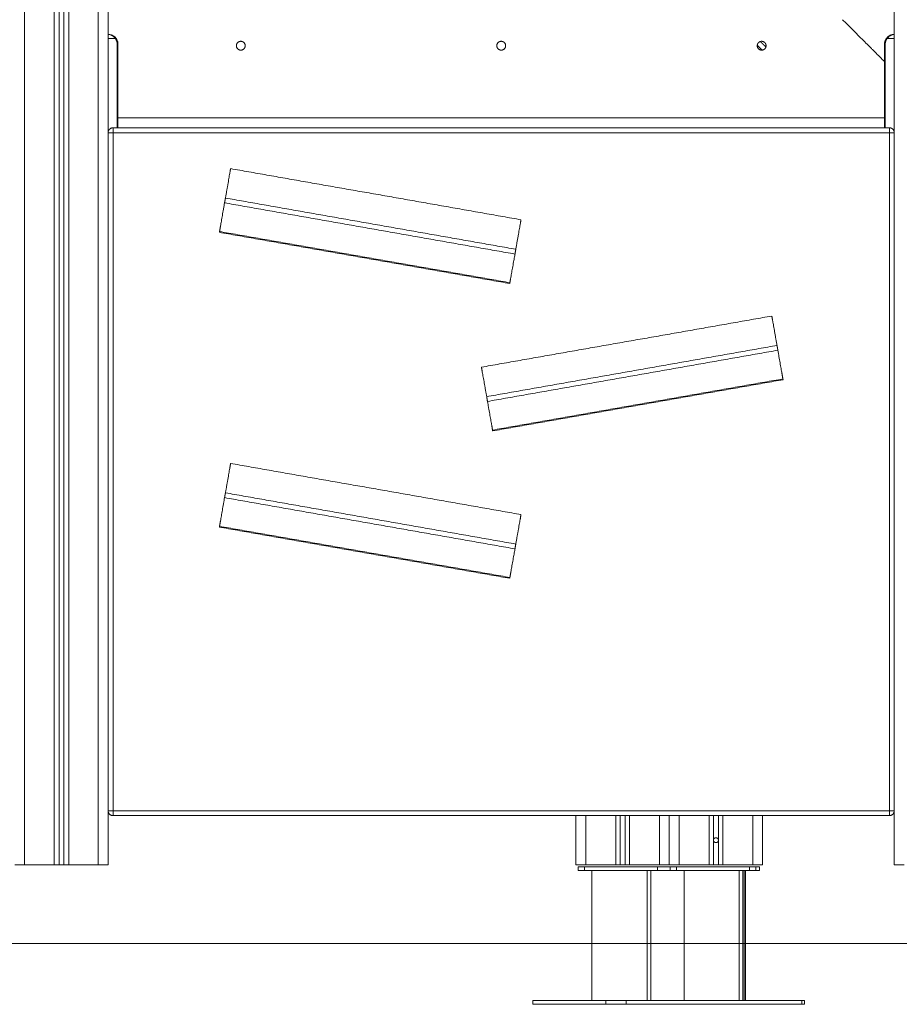
# Model space of a CAD drawing. Units: millimetres. Extents: x -5954.2 to -5940, y 3086.9 to 3107.5.
# Drawn here: x -5952.7 to -5951.8, y 3099.4 to 3100.4 of the extents above; entities that cross this region are included whole.
import ezdxf

# ---------------------------------------------------------------- set-up
doc = ezdxf.new("R2010")
doc.units = ezdxf.units.MM
doc.layers.get('0').update_dxf_attribs({"lineweight": 5})

# ---------------------------------------------------------------- blocks, each defined once
blk = doc.blocks.new('SIDE')
for points, degree in [([(-5952.6629, 3102.3899), (-5952.6629, 3100.9707), (-5952.6629, 3099.5515)], 2), ([(-5952.5779, 3101.292), (-5952.5779, 3100.4217), (-5952.5779, 3099.5515)], 2), ([(-5951.7779, 3099.5515), (-5951.7779, 3100.422), (-5951.7779, 3101.2925)], 2), ([(-5952.6229, 3099.5515), (-5952.6229, 3100.4125), (-5952.6229, 3101.2736)], 2), ([(-5952.5879, 3099.5515), (-5952.5879, 3100.4133), (-5952.5879, 3101.275)], 2), ([(-5952.6329, 3099.5515), (-5952.6329, 3100.4058), (-5952.6329, 3101.2601)], 2), ([(-5952.6279, 3101.2693), (-5952.6279, 3100.4104), (-5952.6279, 3099.5515)], 2), ([(-5952.6179, 3101.2659), (-5952.6179, 3100.4087), (-5952.6179, 3099.5515)], 2), ([(-5952.5779, 3100.3925), (-5952.5744, 3100.3925), (-5952.5708, 3100.3925)], 2), ([(-5952.5708, 3100.3925), (-5952.57, 3100.3915), (-5952.5693, 3100.3903), (-5952.5689, 3100.3891), (-5952.5686, 3100.3878), (-5952.5686, 3100.3865)], 5), ([(-5951.785, 3100.3925), (-5951.7858, 3100.3915), (-5951.7865, 3100.3903), (-5951.7869, 3100.3891), (-5951.7872, 3100.3878), (-5951.7872, 3100.3865)], 5), ([(-5951.7779, 3100.3925), (-5951.7814, 3100.3925), (-5951.785, 3100.3925)], 2), ([(-5952.5686, 3100.3865), (-5952.5686, 3100.344), (-5952.5686, 3100.3015)], 2), ([(-5952.5679, 3100.3115), (-5952.5679, 3100.349), (-5952.5679, 3100.3865)], 2), ([(-5951.7879, 3100.3115), (-5951.7879, 3100.349), (-5951.7879, 3100.3865)], 2), ([(-5951.7872, 3100.3865), (-5951.7872, 3100.344), (-5951.7872, 3100.3015)], 2), ([(-5951.7879, 3100.3115), (-5952.1779, 3100.3115), (-5952.5679, 3100.3115)], 2), ([(-5952.5679, 3100.3015), (-5952.5679, 3100.3065), (-5952.5679, 3100.3115)], 2), ([(-5951.7879, 3100.3015), (-5951.7879, 3100.3065), (-5951.7879, 3100.3115)], 2), ([(-5952.5729, 3100.3015), (-5952.1779, 3100.3015), (-5951.7829, 3100.3015)], 2), ([(-5952.5729, 3100.2965), (-5952.1779, 3100.2965), (-5951.7829, 3100.2965)], 2), ([(-5952.5729, 3099.6065), (-5952.5729, 3099.9515), (-5952.5729, 3100.2965)], 2), ([(-5951.7829, 3100.2965), (-5951.7829, 3099.9515), (-5951.7829, 3099.6065)], 2), ([(-5952.4532, 3100.2599), (-5952.3055, 3100.2339), (-5952.1578, 3100.2079)], 2), ([(-5952.4585, 3100.23), (-5952.459, 3100.2275), (-5952.4594, 3100.2251)], 2), ([(-5952.4585, 3100.23), (-5952.3108, 3100.2039), (-5952.1631, 3100.1779)], 2), ([(-5952.4594, 3100.2251), (-5952.3117, 3100.199), (-5952.1639, 3100.173)], 2), ([(-5952.1692, 3100.143), (-5952.317, 3100.1691), (-5952.4647, 3100.1951)], 2), ([(-5952.4645, 3100.1959), (-5952.3168, 3100.1699), (-5952.1691, 3100.1438)], 2), ([(-5952.1631, 3100.1779), (-5952.1635, 3100.1754), (-5952.1639, 3100.173)], 2), ([(-5952.198, 3100.0579), (-5952.0503, 3100.0839), (-5951.9026, 3100.1099)], 2), ([(-5952.1927, 3100.0279), (-5952.045, 3100.0539), (-5951.8973, 3100.08)], 2), ([(-5951.8973, 3100.08), (-5951.8968, 3100.0775), (-5951.8964, 3100.0751)], 2), ([(-5952.1919, 3100.023), (-5952.0441, 3100.049), (-5951.8964, 3100.0751)], 2), ([(-5952.1867, 3099.9938), (-5952.039, 3100.0199), (-5951.8913, 3100.0459)], 2), ([(-5951.8911, 3100.0451), (-5952.0389, 3100.0191), (-5952.1866, 3099.993)], 2), ([(-5952.1927, 3100.0279), (-5952.1923, 3100.0254), (-5952.1919, 3100.023)], 2), ([(-5952.4532, 3099.9599), (-5952.3055, 3099.9339), (-5952.1578, 3099.9079)], 2), ([(-5952.4585, 3099.93), (-5952.459, 3099.9275), (-5952.4594, 3099.9251)], 2), ([(-5952.4585, 3099.93), (-5952.3108, 3099.9039), (-5952.1631, 3099.8779)], 2), ([(-5952.4594, 3099.9251), (-5952.3117, 3099.899), (-5952.1639, 3099.873)], 2), ([(-5952.1692, 3099.843), (-5952.317, 3099.8691), (-5952.4647, 3099.8951)], 2), ([(-5952.4645, 3099.8959), (-5952.3168, 3099.8699), (-5952.1691, 3099.8438)], 2), ([(-5952.1631, 3099.8779), (-5952.1635, 3099.8754), (-5952.1639, 3099.873)], 2), ([(-5951.7829, 3099.6065), (-5952.1779, 3099.6065), (-5952.5729, 3099.6065)], 2), ([(-5951.7829, 3099.6015), (-5952.1779, 3099.6015), (-5952.5729, 3099.6015)], 2), ([(-5952.1019, 3099.6015), (-5952.1019, 3099.5765), (-5952.1019, 3099.5515)], 2), ([(-5952.0919, 3099.5515), (-5952.0919, 3099.5765), (-5952.0919, 3099.6015)], 2), ([(-5952.0614, 3099.6015), (-5952.0614, 3099.5765), (-5952.0614, 3099.5515)], 2), ([(-5952.0569, 3099.5515), (-5952.0569, 3099.5765), (-5952.0569, 3099.6015)], 2), ([(-5952.0519, 3099.6015), (-5952.0519, 3099.5765), (-5952.0519, 3099.5515)], 2), ([(-5952.0474, 3099.5515), (-5952.0474, 3099.5765), (-5952.0474, 3099.6015)], 2), ([(-5952.0169, 3099.6015), (-5952.0169, 3099.5765), (-5952.0169, 3099.5515)], 2), ([(-5952.0069, 3099.6015), (-5952.0069, 3099.5765), (-5952.0069, 3099.5515)], 2), ([(-5951.9969, 3099.5515), (-5951.9969, 3099.5765), (-5951.9969, 3099.6015)], 2), ([(-5951.9664, 3099.6015), (-5951.9664, 3099.5765), (-5951.9664, 3099.5515)], 2), ([(-5951.9619, 3099.5515), (-5951.9619, 3099.5765), (-5951.9619, 3099.6015)], 2), ([(-5951.9569, 3099.6015), (-5951.9569, 3099.5765), (-5951.9569, 3099.5515)], 2), ([(-5951.9524, 3099.5515), (-5951.9524, 3099.5765), (-5951.9524, 3099.6015)], 2), ([(-5951.9219, 3099.6015), (-5951.9219, 3099.5765), (-5951.9219, 3099.5515)], 2), ([(-5951.9119, 3099.5515), (-5951.9119, 3099.5765), (-5951.9119, 3099.6015)], 2), ([(-5952.6629, 3099.5515), (-5952.6479, 3099.5515), (-5952.6329, 3099.5515)], 2), ([(-5952.6279, 3099.5515), (-5952.6254, 3099.5515), (-5952.6229, 3099.5515)], 2), ([(-5952.6179, 3099.5515), (-5952.6029, 3099.5515), (-5952.5879, 3099.5515)], 2), ([(-5952.0995, 3099.5455), (-5952.0995, 3099.5475), (-5952.0995, 3099.5495)], 2), ([(-5952.0932, 3099.5455), (-5952.0932, 3099.5475), (-5952.0932, 3099.5495)], 2), ([(-5952.0614, 3099.5515), (-5952.0766, 3099.5515), (-5952.0919, 3099.5515)], 2), ([(-5952.0519, 3099.5515), (-5952.0544, 3099.5515), (-5952.0569, 3099.5515)], 2), ([(-5952.0169, 3099.5515), (-5952.0321, 3099.5515), (-5952.0474, 3099.5515)], 2), ([(-5952.019, 3099.5495), (-5952.019, 3099.5475), (-5952.019, 3099.5455)], 2), ([(-5952.0059, 3099.5455), (-5952.0059, 3099.5475), (-5952.0059, 3099.5495)], 2), ([(-5951.9995, 3099.5455), (-5951.9995, 3099.5475), (-5951.9995, 3099.5495)], 2), ([(-5951.9664, 3099.5515), (-5951.9816, 3099.5515), (-5951.9969, 3099.5515)], 2), ([(-5951.9619, 3099.5515), (-5951.9594, 3099.5515), (-5951.9569, 3099.5515)], 2), ([(-5951.9219, 3099.5515), (-5951.9371, 3099.5515), (-5951.9524, 3099.5515)], 2), ([(-5951.9253, 3099.5495), (-5951.9253, 3099.5475), (-5951.9253, 3099.5455)], 2), ([(-5951.9152, 3099.5495), (-5951.917, 3099.5495), (-5951.9188, 3099.5495)], 2), ([(-5951.9188, 3099.5495), (-5951.9188, 3099.5475), (-5951.9188, 3099.5455)], 2), ([(-5951.9188, 3099.5455), (-5951.9188, 3099.5475), (-5951.9188, 3099.5495)], 2), ([(-5951.9152, 3099.5495), (-5951.9152, 3099.5475), (-5951.9152, 3099.5455)], 2), ([(-5951.9152, 3099.5495), (-5951.9152, 3099.5475), (-5951.9152, 3099.5455)], 2), ([(-5952.0856, 3099.4135), (-5952.0856, 3099.4795), (-5952.0856, 3099.5455)], 2), ([(-5952.0294, 3099.5455), (-5952.0294, 3099.4795), (-5952.0294, 3099.4135)], 2), ([(-5952.0256, 3099.5455), (-5952.0256, 3099.4795), (-5952.0256, 3099.4135)], 2), ([(-5951.9919, 3099.4135), (-5951.9919, 3099.4795), (-5951.9919, 3099.5455)], 2), ([(-5951.9358, 3099.5455), (-5951.9358, 3099.4795), (-5951.9358, 3099.4135)], 2), ([(-5951.9319, 3099.5455), (-5951.9319, 3099.4795), (-5951.9319, 3099.4135)], 2), ([(-5951.9306, 3099.5455), (-5951.9306, 3099.4795), (-5951.9306, 3099.4135)], 2), ([(-5951.9293, 3099.5455), (-5951.9293, 3099.4795), (-5951.9293, 3099.4135)], 2), ([(-5951.9152, 3099.5455), (-5951.917, 3099.5455), (-5951.9188, 3099.5455)], 2), ([(-5952.1456, 3099.4095), (-5952.1456, 3099.4115), (-5952.1456, 3099.4135)], 2), ([(-5952.1456, 3099.4135), (-5952.1456, 3099.4115), (-5952.1456, 3099.4095)], 2), ([(-5952.0713, 3099.4095), (-5952.0713, 3099.4115), (-5952.0713, 3099.4135)], 2), ([(-5952.0509, 3099.4135), (-5952.0509, 3099.4115), (-5952.0509, 3099.4095)], 2), ([(-5951.8719, 3099.4095), (-5951.8719, 3099.4115), (-5951.8719, 3099.4135)], 2), ([(-5951.8719, 3099.4135), (-5951.8706, 3099.4135), (-5951.8693, 3099.4135)], 2), ([(-5951.8719, 3099.4095), (-5951.8706, 3099.4095), (-5951.8693, 3099.4095)], 2), ([(-5951.8693, 3099.4135), (-5951.8693, 3099.4115), (-5951.8693, 3099.4095)], 2)]:
    blk.add_open_spline(points, degree=degree)
for points, weights in [([(-5951.8305, 3100.4115), (-5951.8086, 3100.3896), (-5951.7879, 3100.3689)], [0.876733028526, 0.869741817666, 0.864859225992]), ([(-5952.5779, 3100.3965), (-5952.5679, 3100.3965), (-5952.5679, 3100.3865)], [1, 0.707106781187, 1]), ([(-5952.5708, 3100.3925), (-5952.5703, 3100.3929), (-5952.5703, 3100.393)], [1, 0.721875831369, 0.989329388536]), ([(-5951.9142, 3100.3893), (-5951.9114, 3100.3865), (-5951.9086, 3100.3837)], [0.869868406665, 0.868881468013, 0.867954231901]), ([(-5951.7879, 3100.3865), (-5951.7879, 3100.3965), (-5951.7779, 3100.3965)], [1, 0.707106781187, 1]), ([(-5951.785, 3100.3925), (-5951.7855, 3100.393), (-5951.7855, 3100.393)], [1, 0.716436175749, 1]), ([(-5952.5686, 3100.3865), (-5952.5679, 3100.3865), (-5952.5679, 3100.3865)], [1, 0.719339800339, 1]), ([(-5951.9174, 3100.3855), (-5951.9149, 3100.383), (-5951.9124, 3100.3805)], [0.870367956369, 0.869487272974, 0.868652716446]), ([(-5951.7872, 3100.3865), (-5951.7879, 3100.3865), (-5951.7879, 3100.3865)], [0.999999997161, 0.719339801758, 1]), ([(-5952.5779, 3100.2965), (-5952.5779, 3100.3015), (-5952.5729, 3100.3015)], [1, 0.707106781187, 1]), ([(-5952.5729, 3100.2965), (-5952.5729, 3100.3015), (-5952.5729, 3100.3015)], [1, 0.707106781187, 1]), ([(-5951.7829, 3100.3015), (-5951.7829, 3100.3015), (-5951.7829, 3100.2965)], [1, 0.707106781187, 1]), ([(-5951.7829, 3100.3015), (-5951.7779, 3100.3015), (-5951.7779, 3100.2965)], [1, 0.707106781186, 1]), ([(-5952.5779, 3100.2965), (-5952.5779, 3100.2965), (-5952.5729, 3100.2965)], [1, 0.707106781186, 1]), ([(-5951.7829, 3100.2965), (-5951.7779, 3100.2965), (-5951.7779, 3100.2965)], [1, 0.707106781186, 1]), ([(-5952.4594, 3100.2251), (-5952.4631, 3100.2043), (-5952.4645, 3100.1959)], [1, 0.855699612608, 1]), ([(-5952.4645, 3100.1959), (-5952.4647, 3100.1951), (-5952.4647, 3100.1951)], [1, 0.949846471233, 0.94150920132]), ([(-5952.1639, 3100.173), (-5952.1676, 3100.1522), (-5952.1691, 3100.1438)], [1, 0.855699612608, 1]), ([(-5952.1691, 3100.1438), (-5952.1692, 3100.143), (-5952.1692, 3100.143)], [1, 0.949846471233, 0.94150920132]), ([(-5951.8964, 3100.0751), (-5951.8927, 3100.0543), (-5951.8913, 3100.0459)], [1, 0.855699612608, 1]), ([(-5951.8913, 3100.0459), (-5951.8911, 3100.0451), (-5951.8911, 3100.0451)], [1, 0.949846471233, 0.94150920132]), ([(-5952.1919, 3100.023), (-5952.1882, 3100.0022), (-5952.1867, 3099.9938)], [1, 0.855699612608, 1]), ([(-5952.1867, 3099.9938), (-5952.1866, 3099.993), (-5952.1866, 3099.993)], [1, 0.949846471233, 0.94150920132]), ([(-5952.4594, 3099.9251), (-5952.4631, 3099.9043), (-5952.4645, 3099.8959)], [1, 0.855699612608, 1]), ([(-5952.4645, 3099.8959), (-5952.4647, 3099.8951), (-5952.4647, 3099.8951)], [1, 0.949846471233, 0.94150920132]), ([(-5952.1639, 3099.873), (-5952.1676, 3099.8522), (-5952.1691, 3099.8438)], [1, 0.855699612608, 1]), ([(-5952.1691, 3099.8438), (-5952.1692, 3099.843), (-5952.1692, 3099.843)], [1, 0.949846471233, 0.94150920132]), ([(-5952.5779, 3099.6065), (-5952.5779, 3099.6065), (-5952.5729, 3099.6065)], [1, 0.707106781187, 1]), ([(-5952.5729, 3099.6015), (-5952.5779, 3099.6015), (-5952.5779, 3099.6065)], [1, 0.707106781187, 1]), ([(-5952.5729, 3099.6015), (-5952.5729, 3099.6015), (-5952.5729, 3099.6065)], [1, 0.707106781187, 1]), ([(-5951.7829, 3099.6065), (-5951.7829, 3099.6015), (-5951.7829, 3099.6015)], [1, 0.707106781187, 1]), ([(-5951.7779, 3099.6065), (-5951.7779, 3099.6065), (-5951.7829, 3099.6065)], [1, 0.707106781186, 1]), ([(-5951.7829, 3099.6015), (-5951.7779, 3099.6015), (-5951.7779, 3099.6065)], [1, 0.707106781187, 1]), ([(-5952.6729, 3099.5515), (-5952.6729, 3099.5515), (-5952.6629, 3099.5515)], [1, 0.707106781187, 1]), ([(-5952.6329, 3099.5515), (-5952.6279, 3099.5515), (-5952.6279, 3099.5515)], [1, 0.707106781187, 1]), ([(-5952.6229, 3099.5515), (-5952.6229, 3099.5515), (-5952.6179, 3099.5515)], [1, 0.707106781186, 1]), ([(-5952.5879, 3099.5515), (-5952.5779, 3099.5515), (-5952.5779, 3099.5515)], [1, 0.707106781187, 1]), ([(-5952.1019, 3099.5515), (-5952.1019, 3099.5515), (-5952.0919, 3099.5515)], [1, 0.707106781187, 1]), ([(-5952.0932, 3099.5495), (-5952.0561, 3099.5495), (-5952.019, 3099.5495)], [1, 0.997451246918, 1]), ([(-5952.0614, 3099.5515), (-5952.0569, 3099.5515), (-5952.0569, 3099.5515)], [1, 0.707106781187, 1]), ([(-5952.0519, 3099.5515), (-5952.0519, 3099.5515), (-5952.0474, 3099.5515)], [1, 0.707106781187, 1]), ([(-5952.019, 3099.5495), (-5952.0094, 3099.5495), (-5952.0059, 3099.5495)], [1, 0.811379287858, 0.914090171793]), ([(-5952.0169, 3099.5515), (-5952.0069, 3099.5515), (-5952.0069, 3099.5515)], [1, 0.707106781187, 1]), ([(-5952.0069, 3099.5515), (-5952.0069, 3099.5515), (-5951.9969, 3099.5515)], [1, 0.707106781187, 1]), ([(-5951.9995, 3099.5495), (-5951.9624, 3099.5495), (-5951.9253, 3099.5495)], [1, 0.997451246918, 1]), ([(-5951.9664, 3099.5515), (-5951.9619, 3099.5515), (-5951.9619, 3099.5515)], [1, 0.707106781187, 1]), ([(-5951.9569, 3099.5515), (-5951.9569, 3099.5515), (-5951.9524, 3099.5515)], [1, 0.707106781187, 1]), ([(-5951.9219, 3099.5515), (-5951.9119, 3099.5515), (-5951.9119, 3099.5515)], [1, 0.707106781187, 1]), ([(-5951.7779, 3099.5515), (-5951.7779, 3099.5515), (-5951.7679, 3099.5515)], [1, 0.707106781187, 1]), ([(-5952.019, 3099.5455), (-5952.0561, 3099.5455), (-5952.0932, 3099.5455)], [1, 0.997451246918, 1]), ([(-5952.0059, 3099.5455), (-5952.0094, 3099.5455), (-5952.019, 3099.5455)], [0.914109552307, 0.81136149482, 1]), ([(-5951.9253, 3099.5455), (-5951.9624, 3099.5455), (-5951.9995, 3099.5455)], [1, 0.997451246918, 1]), ([(-5951.9152, 3099.5455), (-5951.9152, 3099.5455), (-5951.9152, 3099.5455)], [1, 0.999096179354, 1]), ([(-5952.0713, 3099.4135), (-5952.1456, 3099.4135), (-5952.1456, 3099.4135)], [1, 0.766263760006, 1]), ([(-5952.1456, 3099.4095), (-5952.1456, 3099.4095), (-5952.0713, 3099.4095)], [1, 0.766263760006, 1]), ([(-5952.0713, 3099.4135), (-5952.0536, 3099.4135), (-5952.0509, 3099.4135)], [1, 0.811658900113, 1]), ([(-5952.0713, 3099.4095), (-5952.0536, 3099.4095), (-5952.0509, 3099.4095)], [1, 0.811658900113, 1]), ([(-5951.9345, 3099.4095), (-5951.9345, 3099.4095), (-5951.9345, 3099.4095)], [0.896669513046, 0.896669095773, 0.896668678691]), ([(-5951.8693, 3099.4135), (-5951.8693, 3099.4135), (-5951.8693, 3099.4135)], [1, 0.997344675553, 0.994742581807]), ([(-5951.8693, 3099.4095), (-5951.8693, 3099.4095), (-5951.8693, 3099.4095)], [1, 0.997344675553, 0.994742581807])]:
    blk.add_rational_spline(points, weights, degree=2)
for points, knots in [([(-5952.5779, 3100.3965), (-5952.5775, 3100.3965), (-5952.5771, 3100.3964), (-5952.5765, 3100.3964), (-5952.5762, 3100.3963), (-5952.576, 3100.3962), (-5952.576, 3100.3962), (-5952.576, 3100.3962), (-5952.5759, 3100.3962), (-5952.5759, 3100.3962), (-5952.5759, 3100.3962), (-5952.5759, 3100.3962), (-5952.5759, 3100.3962), (-5952.5758, 3100.3962), (-5952.5758, 3100.3962), (-5952.5756, 3100.3961), (-5952.5755, 3100.3961), (-5952.5753, 3100.396), (-5952.5751, 3100.396), (-5952.5747, 3100.3958), (-5952.5744, 3100.3956), (-5952.5741, 3100.3955), (-5952.5741, 3100.3955), (-5952.5741, 3100.3955), (-5952.5741, 3100.3955), (-5952.5741, 3100.3955), (-5952.5741, 3100.3955), (-5952.574, 3100.3954), (-5952.574, 3100.3954), (-5952.5739, 3100.3954), (-5952.5739, 3100.3954), (-5952.5738, 3100.3953), (-5952.5737, 3100.3953), (-5952.5735, 3100.3951), (-5952.5733, 3100.395), (-5952.5729, 3100.3947), (-5952.5726, 3100.3945), (-5952.5724, 3100.3942), (-5952.5723, 3100.3942), (-5952.5723, 3100.3942), (-5952.5723, 3100.3942), (-5952.5723, 3100.3942), (-5952.5723, 3100.3942), (-5952.5722, 3100.3941), (-5952.5722, 3100.3941), (-5952.5721, 3100.394), (-5952.572, 3100.3939), (-5952.5718, 3100.3937), (-5952.5717, 3100.3935), (-5952.5713, 3100.3931), (-5952.571, 3100.3928), (-5952.5708, 3100.3925)], [0, 0, 0, 0, 0.125, 0.125, 0.25, 0.25, 0.2519531, 0.2519531, 0.2539062, 0.2539062, 0.2578125, 0.2578125, 0.265625, 0.265625, 0.28125, 0.28125, 0.3125, 0.3125, 0.375, 0.375, 0.5, 0.5, 0.5019531, 0.5019531, 0.5039062, 0.5039062, 0.5078125, 0.5078125, 0.515625, 0.515625, 0.53125, 0.53125, 0.5625, 0.5625, 0.625, 0.625, 0.75, 0.75, 0.7539062, 0.7539062, 0.7578125, 0.7578125, 0.765625, 0.765625, 0.78125, 0.78125, 0.8125, 0.8125, 0.875, 0.875, 1, 1, 1, 1]), ([(-5951.7779, 3100.3965), (-5951.7783, 3100.3965), (-5951.7787, 3100.3964), (-5951.7792, 3100.3964), (-5951.7793, 3100.3964), (-5951.7795, 3100.3963), (-5951.7796, 3100.3963), (-5951.7797, 3100.3963), (-5951.7797, 3100.3963), (-5951.7798, 3100.3963), (-5951.7798, 3100.3963), (-5951.7798, 3100.3962), (-5951.7798, 3100.3962), (-5951.7798, 3100.3962), (-5951.7798, 3100.3962), (-5951.7798, 3100.3962), (-5951.7798, 3100.3962), (-5951.7802, 3100.3961), (-5951.7805, 3100.396), (-5951.781, 3100.3958), (-5951.7811, 3100.3958), (-5951.7814, 3100.3957), (-5951.7814, 3100.3956), (-5951.7815, 3100.3956), (-5951.7816, 3100.3956), (-5951.7816, 3100.3955), (-5951.7816, 3100.3955), (-5951.7817, 3100.3955), (-5951.7817, 3100.3955), (-5951.7817, 3100.3955), (-5951.7817, 3100.3955), (-5951.7817, 3100.3955), (-5951.7817, 3100.3955), (-5951.782, 3100.3953), (-5951.7823, 3100.3951), (-5951.7828, 3100.3948), (-5951.7829, 3100.3947), (-5951.7831, 3100.3945), (-5951.7832, 3100.3945), (-5951.7833, 3100.3944), (-5951.7833, 3100.3944), (-5951.7834, 3100.3943), (-5951.7834, 3100.3943), (-5951.7834, 3100.3943), (-5951.7834, 3100.3943), (-5951.7834, 3100.3943), (-5951.7834, 3100.3942), (-5951.7837, 3100.394), (-5951.784, 3100.3937), (-5951.7845, 3100.3931), (-5951.7848, 3100.3928), (-5951.785, 3100.3925)], [0, 0, 0, 0, 0.125, 0.125, 0.1875, 0.1875, 0.21875, 0.21875, 0.234375, 0.234375, 0.2421875, 0.2421875, 0.2460938, 0.2460938, 0.2480469, 0.2480469, 0.25, 0.25, 0.375, 0.375, 0.4375, 0.4375, 0.46875, 0.46875, 0.484375, 0.484375, 0.4921875, 0.4921875, 0.4960938, 0.4960938, 0.4980469, 0.4980469, 0.5, 0.5, 0.625, 0.625, 0.6875, 0.6875, 0.71875, 0.71875, 0.734375, 0.734375, 0.7421875, 0.7421875, 0.7460938, 0.7460938, 0.75, 0.75, 0.875, 0.875, 1, 1, 1, 1])]:
    blk.add_open_spline(points, degree=3, knots=knots)
for points, weights, knots in [([(-5952.4474, 3100.385), (-5952.4474, 3100.3895), (-5952.4429, 3100.3895), (-5952.4384, 3100.3895), (-5952.4384, 3100.385)], [1, 0.707106781187, 1, 0.707106781187, 1], [0, 0, 0, 7.068583, 7.068583, 14.137167, 14.137167, 14.137167]), ([(-5952.1824, 3100.385), (-5952.1824, 3100.3895), (-5952.1779, 3100.3895), (-5952.1734, 3100.3895), (-5952.1734, 3100.385)], [1, 0.707106781187, 1, 0.707106781187, 1], [0, 0, 0, 7.068583, 7.068583, 14.137167, 14.137167, 14.137167]), ([(-5951.9174, 3100.385), (-5951.9174, 3100.3895), (-5951.9129, 3100.3895), (-5951.9084, 3100.3895), (-5951.9084, 3100.385)], [1, 0.707106781187, 1, 0.707106781187, 1], [0, 0, 0, 7.068583, 7.068583, 14.137167, 14.137167, 14.137167]), ([(-5952.4384, 3100.385), (-5952.4384, 3100.3805), (-5952.4429, 3100.3805), (-5952.4474, 3100.3805), (-5952.4474, 3100.385)], [1, 0.707106781187, 1, 0.707106781187, 1], [0, 0, 0, 7.068583, 7.068583, 14.137167, 14.137167, 14.137167]), ([(-5952.1734, 3100.385), (-5952.1734, 3100.3805), (-5952.1779, 3100.3805), (-5952.1824, 3100.3805), (-5952.1824, 3100.385)], [1, 0.707106781187, 1, 0.707106781187, 1], [0, 0, 0, 7.068583, 7.068583, 14.137167, 14.137167, 14.137167]), ([(-5951.9084, 3100.385), (-5951.9084, 3100.3805), (-5951.9129, 3100.3805), (-5951.9174, 3100.3805), (-5951.9174, 3100.385)], [1, 0.707106781187, 1, 0.707106781187, 1], [0, 0, 0, 7.068583, 7.068583, 14.137167, 14.137167, 14.137167]), ([(-5952.4532, 3100.2599), (-5952.4532, 3100.2599), (-5952.4534, 3100.2591), (-5952.4549, 3100.2508), (-5952.4585, 3100.23)], [0.94150920132, 0.949846471233, 1, 0.855699612608, 1], [-410.5626, -410.5626, -410.5626, -406.430641, -406.430641, -368.35799, -368.35799, -368.35799]), ([(-5952.1578, 3100.2079), (-5952.1578, 3100.2079), (-5952.1579, 3100.207), (-5952.1594, 3100.1987), (-5952.1631, 3100.1779)], [0.94150920132, 0.949846471233, 1, 0.855699612608, 1], [-410.5626, -410.5626, -410.5626, -406.430641, -406.430641, -368.35799, -368.35799, -368.35799]), ([(-5951.9026, 3100.1099), (-5951.9026, 3100.1099), (-5951.9024, 3100.1091), (-5951.9009, 3100.1008), (-5951.8973, 3100.08)], [0.94150920132, 0.949846471233, 1, 0.855699612608, 1], [-410.5626, -410.5626, -410.5626, -406.430641, -406.430641, -368.35799, -368.35799, -368.35799]), ([(-5952.198, 3100.0579), (-5952.198, 3100.0579), (-5952.1979, 3100.057), (-5952.1964, 3100.0487), (-5952.1927, 3100.0279)], [0.94150920132, 0.949846471233, 1, 0.855699612608, 1], [-410.5626, -410.5626, -410.5626, -406.430641, -406.430641, -368.35799, -368.35799, -368.35799]), ([(-5952.4532, 3099.9599), (-5952.4532, 3099.9599), (-5952.4534, 3099.9591), (-5952.4549, 3099.9508), (-5952.4585, 3099.93)], [0.94150920132, 0.949846471233, 1, 0.855699612608, 1], [-410.5626, -410.5626, -410.5626, -406.430641, -406.430641, -368.35799, -368.35799, -368.35799]), ([(-5952.1578, 3099.9079), (-5952.1578, 3099.9079), (-5952.1579, 3099.907), (-5952.1594, 3099.8987), (-5952.1631, 3099.8779)], [0.94150920132, 0.949846471233, 1, 0.855699612608, 1], [-410.5626, -410.5626, -410.5626, -406.430641, -406.430641, -368.35799, -368.35799, -368.35799]), ([(-5951.9569, 3099.5765), (-5951.9569, 3099.579), (-5951.9594, 3099.579), (-5951.9619, 3099.579), (-5951.9619, 3099.5765)], [1, 0.707106781187, 1, 0.707106781187, 1], [0, 0, 0, 3.926991, 3.926991, 7.853982, 7.853982, 7.853982]), ([(-5951.9569, 3099.5765), (-5951.9569, 3099.574), (-5951.9594, 3099.574), (-5951.9619, 3099.574), (-5951.9619, 3099.5765)], [1, 0.707106781187, 1, 0.707106781187, 1], [-7.853982, -7.853982, -7.853982, -3.926991, -3.926991, 0, 0, 0]), ([(-5952.0932, 3099.5495), (-5952.0958, 3099.5495), (-5952.0977, 3099.5495), (-5952.0995, 3099.5495), (-5952.0995, 3099.5495)], [1, 0.918254996268, 1, 0.918254996268, 1], [0, 0, 0, 4.885744, 4.885744, 9.771487, 9.771487, 9.771487]), ([(-5951.9995, 3099.5495), (-5952.0021, 3099.5495), (-5952.004, 3099.5495), (-5952.0059, 3099.5495), (-5952.0059, 3099.5495)], [1, 0.918254996268, 1, 0.918254996268, 1], [0, 0, 0, 4.885744, 4.885744, 9.771487, 9.771487, 9.771487]), ([(-5951.9188, 3099.5495), (-5951.9188, 3099.5495), (-5951.9208, 3099.5495), (-5951.9227, 3099.5495), (-5951.9253, 3099.5495)], [1, 0.91553559933, 1, 0.91553559933, 1], [0.346709, 0.346709, 0.346709, 5.314216, 5.314216, 10.281722, 10.281722, 10.281722]), ([(-5952.0995, 3099.5455), (-5952.0995, 3099.5455), (-5952.0977, 3099.5455), (-5952.0958, 3099.5455), (-5952.0932, 3099.5455)], [1, 0.918254996268, 1, 0.918254996268, 1], [0.081763, 0.081763, 0.081763, 4.967506, 4.967506, 9.85325, 9.85325, 9.85325]), ([(-5952.0059, 3099.5455), (-5952.0059, 3099.5455), (-5952.004, 3099.5455), (-5952.0021, 3099.5455), (-5951.9995, 3099.5455)], [1, 0.918254996268, 1, 0.918254996268, 1], [0.081763, 0.081763, 0.081763, 4.967506, 4.967506, 9.85325, 9.85325, 9.85325]), ([(-5951.9253, 3099.5455), (-5951.9227, 3099.5455), (-5951.9208, 3099.5455), (-5951.9188, 3099.5455), (-5951.9188, 3099.5455)], [1, 0.91553559933, 1, 0.91553559933, 1], [0, 0, 0, 4.967506, 4.967506, 9.935013, 9.935013, 9.935013]), ([(-5952.0509, 3099.4135), (-5952.0387, 3099.4135), (-5951.9559, 3099.4135), (-5951.8731, 3099.4135), (-5951.8719, 3099.4135)], [1, 0.735087167213, 1, 0.735087167213, 1], [-268.20039, -268.20039, -268.20039, -134.100195, -134.100195, 0, 0, 0]), ([(-5952.0509, 3099.4095), (-5952.0387, 3099.4095), (-5951.9559, 3099.4095), (-5951.8731, 3099.4095), (-5951.8719, 3099.4095)], [1, 0.735087167213, 1, 0.735087167213, 1], [0, 0, 0, 134.100195, 134.100195, 268.20039, 268.20039, 268.20039])]:
    blk.add_rational_spline(points, weights, degree=2, knots=knots)

msp = doc.modelspace()

# ---------------------------------------------------------------- linework, layer by layer
msp.add_line((-5949.8553, 3099.4715), (-5954.1665, 3099.4715))

# ---------------------------------------------------------------- block references
msp.add_blockref('SIDE', (0, 0))

doc.saveas('drawing.dxf')
